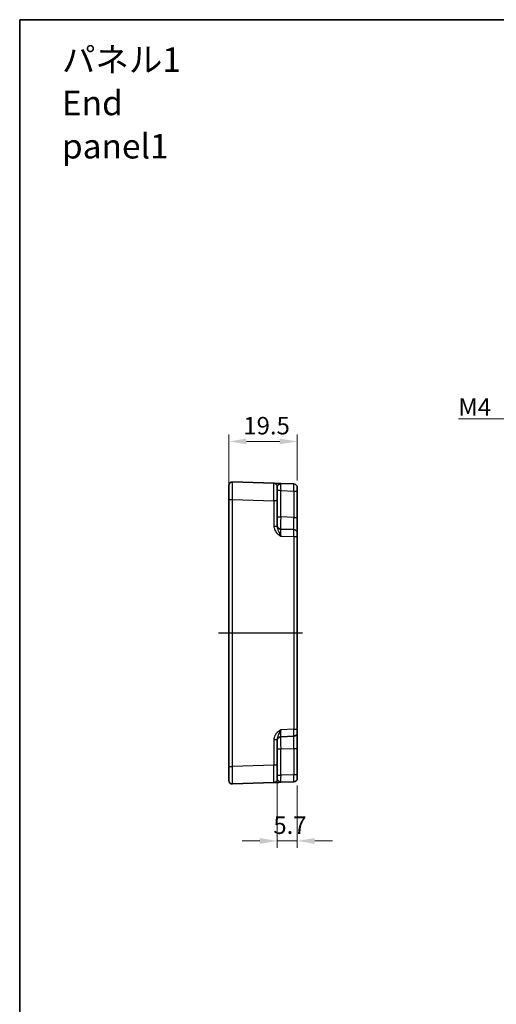
# Model space of a CAD drawing. Units: millimetres. Extents: x 29 to 3774, y 16 to 859.
# Drawn here: x 2992 to 3127, y 297 to 578 of the extents above; entities that cross this region are included whole.
import ezdxf

# ---------------------------------------------------------------- set-up
doc = ezdxf.new("R2010")
doc.units = ezdxf.units.MM
doc.header["$LTSCALE"] = 2
doc.linetypes.add('AM_ISO08W050', pattern=[18, 12, -1.5, 3, -1.5])
doc.layers.get('Defpoints').update_dxf_attribs({"lineweight": 25})
for name, color, linetype, lineweight in [('AM_7', 4, 'AM_ISO08W050', 25), ('Border (ISO)', 7, 'Continuous', 35), ('Dimension (ISO)', 7, 'Continuous', 18), ('Dimension (ISO) @ 1', 7, 'Continuous', 18), ('Symbol (ISO)', 7, 'Continuous', 18), ('Visible (ISO)', 7, 'Continuous', 35), ('Visible Narrow (ISO)', 7, 'Continuous', 25)]:
    doc.layers.add(name, color=color, linetype=linetype, lineweight=lineweight)
doc.styles.add('Note Text (TK)', font='MS PGothic.ttf')
doc.dimstyles.new('Default - Method 1b (TK)', dxfattribs={"dimscale": 2, "dimtxt": 2.5, "dimasz": 2.5, "dimexe": 1, "dimexo": 1.5, "dimgap": 1, "dimtad": 1, "dimtoh": 1, "dimrnd": 1e-08, "dimdsep": 46, "dimtxsty": 'Note Text (TK)', "dimcen": 0.09, "dimdle": 5, "dimclrd": 100, "dimclre": 100, "dimclrt": 7, "dimadec": 1, "dimazin": 1, "dimtfac": 1, "dimtmove": 0, "dimatfit": 3, "dimfxl": 0, "dimtolj": 1, "dimlwd": -1, "dimlwe": -1, "dimarcsym": 0})
doc.dimstyles.new('Default - Method 1b (TK)$7', dxfattribs={"dimscale": 2, "dimtxt": 2.5, "dimasz": 2.5, "dimexe": 1, "dimexo": 1.5, "dimgap": 1, "dimtad": 1, "dimtoh": 1, "dimrnd": 1e-08, "dimdsep": 46, "dimtxsty": 'Note Text (TK)', "dimcen": 0.09, "dimdle": 5, "dimclrd": 256, "dimclre": 100, "dimclrt": 7, "dimadec": 1, "dimazin": 1, "dimtfac": 1, "dimtmove": 0, "dimatfit": 3, "dimfxl": 0, "dimtolj": 1, "dimlwd": -1, "dimlwe": -1, "dimarcsym": 0})

# ---------------------------------------------------------------- blocks, each defined once
blk = doc.blocks.new('図面枠 tk図枠')
at = {"layer": 'Border (ISO)'}
for q in [(405.5, 289), (14.5, 8)]:
    blk.add_line((14.5, 289), q, dxfattribs=at)
blk = doc.blocks.new('*D33')
at = {"layer": 'Defpoints', "color": 0, "transparency": 16777216}
for p in [(3051.17, 457.64), (3070.67, 443.49), (3051.17, 441.11)]:
    blk.add_point(p, dxfattribs=at)
at = {"layer": 'Dimension (ISO)', "color": 100, "transparency": 16777216}
for p, q in [((3051.17, 444.11), (3051.17, 459.64)), ((3070.67, 446.49), (3070.67, 459.64)), ((3065.67, 457.64), (3056.17, 457.64))]:
    blk.add_line(p, q, dxfattribs=at)
for points in [[(3056.17, 458.47), (3056.17, 456.81), (3051.17, 457.64)], [(3065.67, 458.47), (3065.67, 456.81), (3070.67, 457.64)]]:
    blk.add_solid(points, dxfattribs=at)
at = {"layer": 'Dimension (ISO)', "color": 7, "transparency": 16777216, "insert": (3055.29, 462.14), "char_height": 5, "attachment_point": 4, "style": 'Note Text (TK)'}
blk.add_mtext('\\A1;19.5', dxfattribs=at)
blk = doc.blocks.new('*D34')
at = {"layer": 'Defpoints', "color": 0, "transparency": 16777216}
for p in [(3064.97, 365.28), (3070.67, 362.48), (3064.97, 343.62)]:
    blk.add_point(p, dxfattribs=at)
at = {"layer": 'Dimension (ISO)', "color": 100, "transparency": 16777216}
for p, q in [((3064.97, 362.28), (3064.97, 341.62)), ((3070.67, 359.48), (3070.67, 341.62)), ((3059.97, 343.62), (3054.97, 343.62)), ((3070.67, 343.62), (3064.97, 343.62)), ((3075.67, 343.62), (3080.67, 343.62))]:
    blk.add_line(p, q, dxfattribs=at)
for points in [[(3059.97, 344.45), (3059.97, 342.78), (3064.97, 343.62)], [(3075.67, 344.45), (3075.67, 342.78), (3070.67, 343.62)]]:
    blk.add_solid(points, dxfattribs=at)
at = {"layer": 'Dimension (ISO)', "color": 7, "transparency": 16777216, "insert": (3063.85, 348.12), "char_height": 5, "attachment_point": 4, "style": 'Note Text (TK)'}
blk.add_mtext('\\A1;5.7', dxfattribs=at)

msp = doc.modelspace()

# ---------------------------------------------------------------- linework, layer by layer
at = {"layer": 'AM_7'}
msp.add_line((3048.1657, 402.9883), (3073.6657, 402.9883), dxfattribs=at)
at = {"layer": 'Visible (ISO)'}
for p, q in [((3051.1657, 441.1052), (3051.1657, 445.1027)), ((3064.0006, 445.6901), (3052.2006, 446.1021)), ((3064.9657, 444.6907), (3064.9657, 440.6931)), ((3069.7006, 445.491), (3065.9308, 445.6227)), ((3070.6657, 444.4916), (3070.6657, 443.4922)), ((3070.6657, 435.9708), (3070.6657, 443.4922)), ((3051.1657, 441.1052), (3051.1657, 364.8714)), ((3064.9657, 433.4079), (3064.9657, 440.6931)), ((3070.6657, 431.4735), (3070.6657, 435.9708)), ((3069.7006, 432.4729), (3065.9308, 432.6046)), ((3070.6657, 431.4735), (3070.6657, 430.4741)), ((3070.6657, 375.5024), (3070.6657, 430.4741)), ((3070.6657, 375.5024), (3070.6657, 374.503)), ((3070.6657, 370.0058), (3070.6657, 374.503)), ((3064.9657, 365.2834), (3064.9657, 372.5686)), ((3065.9308, 373.372), (3069.7006, 373.5036)), ((3070.6657, 362.4843), (3070.6657, 370.0058)), ((3051.1657, 360.8738), (3051.1657, 364.8714)), ((3064.9657, 365.2834), (3064.9657, 361.2859)), ((3052.2006, 359.8744), (3064.0006, 360.2865)), ((3065.9308, 360.3539), (3069.7006, 360.4855)), ((3070.6657, 362.4843), (3070.6657, 361.4849))]:
    msp.add_line(p, q, dxfattribs=at)
for centre, start, end in [((3052.1657, 445.1027), 88, 180), ((3063.9657, 444.6907), 0, 88), ((3069.6657, 444.4916), 0, 88), ((3065.9657, 433.604), 180, 268), ((3069.6657, 431.4735), 0, 88), ((3069.6657, 374.503), 272, 0), ((3065.9657, 372.3726), 92, 180), ((3052.1657, 360.8738), 180, 272), ((3063.9657, 361.2859), 272, 0), ((3069.6657, 361.4849), 272, 0)]:
    msp.add_arc(centre, 1, start, end, dxfattribs=at)
for points, knots in [([(3065.9256, 445.6229), (3065.5861, 445.6347), (3065.2451, 445.6466), (3064.6776, 445.6664), (3064.4401, 445.6747), (3064.1657, 445.6843), (3064.0873, 445.687), (3064.0149, 445.6896), (3064.0006, 445.6901), (3064.0006, 445.6901)], [0, 0, 0, 0, 0.124881107, 0.124881107, 0.238025854, 0.238025854, 0.308741321, 0.308741321, 0.352938488, 0.352938488, 0.352938488, 0.352938488]), ([(3064.0006, 360.2865), (3064.0006, 360.2865), (3064.0149, 360.287), (3064.0873, 360.2895), (3064.1657, 360.2922), (3064.4401, 360.3018), (3064.6776, 360.3101), (3065.2466, 360.33), (3065.5896, 360.342), (3065.9308, 360.3539)], [0, 0, 0, 0, 0.044197166, 0.044197166, 0.114912633, 0.114912633, 0.228057379, 0.228057379, 0.353577332, 0.353577332, 0.353577332, 0.353577332])]:
    msp.add_open_spline(points, degree=3, knots=knots, dxfattribs=at)
at = {"layer": 'Visible Narrow (ISO)'}
for p, q in [((3065.9308, 443.6239), (3064.9657, 443.6239)), ((3065.9308, 443.6239), (3069.7006, 443.4922)), ((3065.9308, 436.1024), (3065.9308, 443.6239)), ((3069.7006, 443.4922), (3070.6657, 443.4922)), ((3069.7006, 443.4922), (3069.7006, 435.9708)), ((3051.1657, 441.1052), (3052.2006, 441.1052)), ((3052.2006, 364.8714), (3052.2006, 441.1052)), ((3052.2006, 441.1052), (3064.0006, 440.6931)), ((3064.9657, 440.6931), (3064.0006, 440.6931)), ((3064.0006, 440.6931), (3064.0006, 433.4079)), ((3064.9657, 436.1024), (3065.9308, 436.1024)), ((3069.7006, 435.9708), (3065.9308, 436.1024)), ((3069.7006, 435.9708), (3070.6657, 435.9708)), ((3064.9657, 433.4079), (3064.0006, 433.4079)), ((3065.9308, 430.6058), (3069.7006, 430.4741)), ((3069.7006, 430.4741), (3070.6657, 430.4741)), ((3069.7006, 430.4741), (3069.7006, 375.5024)), ((3069.7006, 375.5024), (3065.9308, 375.3708)), ((3069.7006, 375.5024), (3070.6657, 375.5024)), ((3064.0006, 372.5686), (3064.9657, 372.5686)), ((3064.0006, 372.5686), (3064.0006, 365.2834)), ((3064.9657, 369.8741), (3065.9308, 369.8741)), ((3065.9308, 369.8741), (3069.7006, 370.0058)), ((3065.9308, 362.3527), (3065.9308, 369.8741)), ((3069.7006, 370.0058), (3070.6657, 370.0058)), ((3069.7006, 370.0058), (3069.7006, 362.4843)), ((3051.1657, 364.8714), (3052.2006, 364.8714)), ((3064.0006, 365.2834), (3052.2006, 364.8714)), ((3064.9657, 365.2834), (3064.0006, 365.2834)), ((3064.9657, 362.3527), (3065.9308, 362.3527)), ((3069.7006, 362.4843), (3065.9308, 362.3527)), ((3070.6657, 362.4843), (3069.7006, 362.4843))]:
    msp.add_line(p, q, dxfattribs=at)
for centre, major_axis, ratio, start_param, end_param in [((3052.1657, 441.1003), (0.0349, 5.0018), 0.00697021, 4.71341222, 6.28299057), ((3063.9657, 440.6882), (-0.0349, -5.0018), 0.00697021, 1.57181957, 3.14139792), ((3065.9657, 443.6202), (-0.0349, 2.0024), 0.0173914, 6.28227405, 7.8518524), ((3069.6657, 443.491), (-0.0349, -2), 0.01743381, 1.57170981, 3.14128816), ((3065.9657, 436.1055), (0.0349, 3.5009), 0.00995902, 1.57176587, 3.14134422), ((3069.6657, 435.9763), (0.0349, -3.5034), 0.00994517, 6.28273874, 7.8523171), ((3065.9657, 430.6021), (-0.0349, 2.0024), 0.0173914, 6.28227405, 7.8518524), ((3069.6657, 430.4729), (-0.0349, -2), 0.01743381, 1.57170981, 3.14128816), ((3065.9657, 375.3744), (0.0349, 2.0024), 0.0173914, 1.57292556, 3.14250391), ((3069.6657, 375.5036), (0.0349, -2), 0.01743381, 0.00030449, 1.56988285), ((3065.9657, 369.8711), (-0.0349, 3.5009), 0.00995902, 0.00024844, 1.56982679), ((3069.6657, 370.0003), (-0.0349, -3.5034), 0.00994517, 1.57246087, 3.14203922), ((3052.1657, 364.8762), (-0.0349, 5.0018), 0.00697021, 3.14178738, 4.71136574), ((3063.9657, 365.2883), (0.0349, -5.0018), 0.00697021, 0.00019473, 1.56977309), ((3065.9657, 362.3563), (0.0349, 2.0024), 0.0173914, 1.57292556, 3.14250391), ((3069.6657, 362.4855), (0.0349, -2), 0.01743381, 0.00030449, 1.56988285)]:
    msp.add_ellipse(centre, major_axis=major_axis, ratio=ratio, start_param=start_param, end_param=end_param, dxfattribs=at)
for points, knots in [([(3064.9657, 444.6907), (3064.9657, 444.7152), (3064.9729, 444.7425), (3065.0091, 444.8223), (3065.0483, 444.8797), (3065.1855, 445.0561), (3065.3042, 445.1964), (3065.5887, 445.4879), (3065.7602, 445.6286), (3065.9308, 445.6227)], [-0.352938488, -0.352938488, -0.352938488, -0.352938488, -0.308741321, -0.308741321, -0.238025854, -0.238025854, -0.124881107, -0.124881107, 0.000638848, 0.000638848, 0.000638848, 0.000638848]), ([(3064.0006, 433.4079), (3064.0006, 433.2606), (3064.0149, 433.1122), (3064.0873, 432.7328), (3064.1657, 432.508), (3064.4401, 431.9569), (3064.6776, 431.6551), (3065.2466, 431.0985), (3065.5896, 430.8477), (3065.9308, 430.6058)], [0, 0, 0, 0, 0.044197167, 0.044197167, 0.114912634, 0.114912634, 0.228057382, 0.228057382, 0.353577336, 0.353577336, 0.353577336, 0.353577336]), ([(3065.9308, 430.6058), (3065.7602, 431.0886), (3065.5887, 431.5502), (3065.3042, 432.2255), (3065.1855, 432.4827), (3065.0483, 432.8716), (3065.0091, 433.0133), (3064.9729, 433.2396), (3064.9657, 433.3249), (3064.9657, 433.4079)], [-0.353577336, -0.353577336, -0.353577336, -0.353577336, -0.228057382, -0.228057382, -0.114912634, -0.114912634, -0.044197167, -0.044197167, 0, 0, 0, 0]), ([(3065.9308, 375.3708), (3065.5896, 375.1289), (3065.2466, 374.8781), (3064.6776, 374.3215), (3064.4401, 374.0196), (3064.1657, 373.4685), (3064.0873, 373.2437), (3064.0149, 372.8643), (3064.0006, 372.716), (3064.0006, 372.5686)], [-0.000638848, -0.000638848, -0.000638848, -0.000638848, 0.124881106, 0.124881106, 0.238025854, 0.238025854, 0.308741321, 0.308741321, 0.352938488, 0.352938488, 0.352938488, 0.352938488]), ([(3064.9657, 372.5686), (3064.9657, 372.6516), (3064.9729, 372.737), (3065.0091, 372.9633), (3065.0483, 373.105), (3065.1855, 373.4938), (3065.3042, 373.7511), (3065.5887, 374.4263), (3065.7602, 374.8879), (3065.9308, 375.3708)], [-0.352938488, -0.352938488, -0.352938488, -0.352938488, -0.308741321, -0.308741321, -0.238025854, -0.238025854, -0.124881106, -0.124881106, 0.000638848, 0.000638848, 0.000638848, 0.000638848]), ([(3065.9308, 360.3539), (3065.7602, 360.3479), (3065.5887, 360.4886), (3065.3042, 360.7801), (3065.1855, 360.9205), (3065.0483, 361.0968), (3065.0091, 361.1542), (3064.9729, 361.2341), (3064.9657, 361.2614), (3064.9657, 361.2859)], [-0.353577332, -0.353577332, -0.353577332, -0.353577332, -0.228057379, -0.228057379, -0.114912633, -0.114912633, -0.044197166, -0.044197166, 0, 0, 0, 0])]:
    msp.add_open_spline(points, degree=3, knots=knots, dxfattribs=at)

# ---------------------------------------------------------------- block references
at = {"xscale": 2, "yscale": 2, "zscale": 2}
msp.add_blockref('図面枠 tk図枠', (2962.5, 0), dxfattribs=at)

# ---------------------------------------------------------------- texts
at = {"layer": 'Symbol (ISO)', "color": 7, "insert": (3003.5459, 554.2448), "char_height": 7, "width": 47.690058, "attachment_point": 4, "line_spacing_factor": 1.058182, "style": 'Note Text (TK)'}
msp.add_mtext('{\\fＭＳ Ｐゴシック|b0|i0;\\H7.0000;パネル1\\P\\fＭＳ Ｐゴシック|b0|i0;\\H7.0000;End panel1}', dxfattribs=at)
at = {"layer": 'Symbol (ISO)', "color": 7, "insert": (3116.5994, 464.957), "char_height": 5, "attachment_point": 7, "line_spacing_factor": 1.5, "style": 'Note Text (TK)'}
msp.add_mtext('{\\fＭＳ Ｐゴシック|b0|i0;M4}', dxfattribs=at)

# ---------------------------------------------------------------- dimensions: what is measured, and where the dimension line sits
at = {"layer": 'Dimension (ISO) @ 1', "color": 100, "true_color": 0x00ff3f}
for base, p1, p2, override, picture, middle in [((3051.1657, 457.6393), (3070.6657, 443.4922), (3051.1657, 441.1052), {"dimscale": 1, "dimtxt": 5, "dimasz": 5, "dimexe": 2, "dimexo": 3, "dimgap": 2, "dimtoh": 0, "dimdec": 2, "dimcen": 0.18, "dimtol": 0, "dimlim": 0, "dimtp": 0, "dimtm": 0, "dimtdec": 2, "dimtix": 0, "dimtofl": 0, "dimtmove": 0, "dimatfit": 1}, '*D33', (3060.9157, 457.6393)), ((3064.9657, 343.6167), (3070.6657, 362.4843), (3064.9657, 365.2834), {"dimscale": 1, "dimtxt": 5, "dimasz": 5, "dimexe": 2, "dimexo": 3, "dimgap": 2, "dimtoh": 0, "dimdec": 2, "dimcen": 0.18, "dimtol": 0, "dimlim": 0, "dimtp": 0, "dimtm": 0, "dimtdec": 2, "dimtix": 0, "dimtofl": 1, "dimtmove": 0, "dimatfit": 1}, '*D34', (3067.8157, 343.6167))]:
    dim = msp.add_linear_dim(base=base, p1=p1, p2=p2, dimstyle='Default - Method 1b (TK)', override=override, dxfattribs=at)
    dim.commit()
    dim.dimension.update_dxf_attribs({"geometry": picture, "text_midpoint": middle, "dimtype": 128})

# ---------------------------------------------------------------- leaders
at = {"layer": 'Symbol (ISO)', "color": 100, "true_color": 0x00ff40, "annotation_type": 0, "has_hookline": 1, "hookline_direction": 1, "text_width": 8.2955}
msp.add_leader([(3147.1003, 439.1621), (3129.8948, 464.1236), (3124.8948, 464.1236)], dimstyle='Default - Method 1b (TK)$7', override={"dimgap": 0, "dimtad": 1}, dxfattribs=at)

doc.saveas('drawing.dxf')
